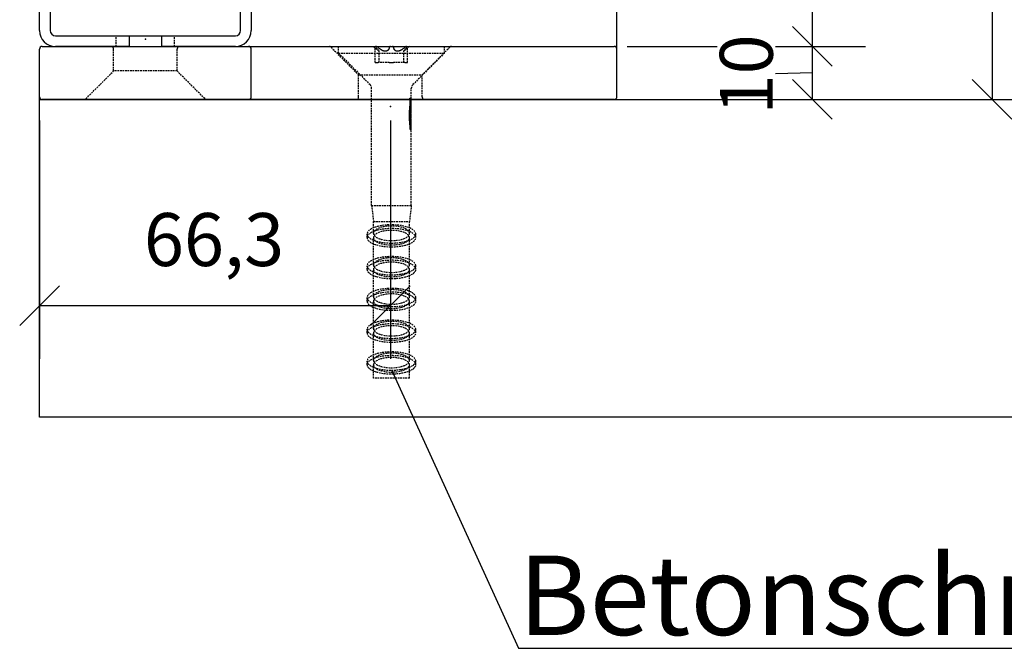
# Model space of a CAD drawing. Units: millimetres. Extents: x 11787 to 20697, y -479 to 5821.
# Drawn here: x 18344 to 19088, y 3915 to 4390 of the extents above; entities that cross this region are included whole.
import ezdxf
from ezdxf.enums import TextEntityAlignment as Align

# ---------------------------------------------------------------- set-up
doc = ezdxf.new("R2010")
doc.units = ezdxf.units.MM
doc.header["$PDSIZE"] = -1
doc.linetypes.add('HIDDEN', pattern=[1.905, 1.27, -0.635])
doc.layers.add('LE_GREEN', color=7, linetype='Continuous')
doc.layers.add('LE_HIDDEN1', color=3, linetype='HIDDEN')
doc.styles.add('ARIAL', font='arial.ttf')

# ---------------------------------------------------------------- blocks, each defined once
blk = doc.blocks.new('_149785552_00152', base_point=(11069.62, 2758))
for p, q in [((10909.62, 2758), (10909.62, 2794)), ((10911.62, 2796), (10949.62, 2796)), ((10949.62, 2796), (11029.62, 2796)), ((11029.62, 2796), (11067.62, 2796)), ((10949.62, 2756), (10911.62, 2756)), ((11029.62, 2756), (10949.62, 2756)), ((11067.62, 2756), (11029.62, 2756)), ((11089.62, 2756), (11067.62, 2756)), ((11306.02, 2756), (11089.62, 2756)), ((11344.02, 2756), (11306.02, 2756))]:
    blk.add_line(p, q)
blk.add_lwpolyline([(11067.62, 2796), (11089.62, 2796), (11306.02, 2796), (11344.02, 2796)])
for points in [[(11067.62, 2756, 0.414214), (11069.62, 2758), (11069.62, 2794)], [(11344.02, 2756, 0.414214), (11346.02, 2758), (11346.02, 2794)]]:
    blk.add_lwpolyline(points, format="xyb")
for centre, start, end in [((10911.62, 2794), 90, 180), ((11067.62, 2794), 0, 90), ((11344.02, 2794), 0, 90), ((10911.62, 2758), 180, -90)]:
    blk.add_arc(centre, 2, start, end)
for p in [(10989.62, 2801.46), (10989.62, 2801.46), (11174.82, 2750.54)]:
    blk.add_point(p)
at = {"layer": 'LE_HIDDEN1'}
for p, q in [((11013.62, 2777.46), (11013.62, 2794)), ((11129.95, 2795.42), (11150.82, 2774.54)), ((11219.7, 2795.42), (11198.82, 2774.54)), ((11013.62, 2777.46), (10965.62, 2777.46)), ((11034.5, 2756.59), (11013.62, 2777.46)), ((11150.82, 2774.54), (11198.82, 2774.54)), ((11150.82, 2758), (11150.82, 2774.54)), ((11198.82, 2758), (11198.82, 2774.54))]:
    blk.add_line(p, q, dxfattribs=at)
blk.add_lwpolyline([(10944.75, 2756.59), (10965.62, 2777.46), (10965.62, 2794)], dxfattribs=at)
blk.add_lwpolyline([(11069.62, 2758), (11069.62, 2794, 0.414214), (11067.62, 2796)], format="xyb", dxfattribs=at)
for centre, start, end in [((10963.62, 2794), 0, 90), ((11015.62, 2794), 90, 180), ((11128.54, 2794), 45, 90), ((11221.11, 2794), 90, 135), ((10943.34, 2758), -90, -45), ((11035.91, 2758), -135, -90), ((11067.62, 2758), -90, 0), ((11148.82, 2758), -90, 0), ((11200.82, 2758), 180, -90)]:
    blk.add_arc(centre, 2, start, end, dxfattribs=at)
blk = doc.blocks.new('149785552_00151')
blk.add_blockref('_149785552_00152', (11069.62, 2758))
blk = doc.blocks.new('641326319_00156')
for p, q in [((10921.62, 2876), (11057.62, 2876)), ((11057.62, 2868), (10921.62, 2868)), ((10909.62, 2808), (10909.62, 2864)), ((10917.62, 2864), (10917.62, 2808)), ((11061.62, 2808), (11061.62, 2864)), ((11069.62, 2864), (11069.62, 2808)), ((10921.62, 2804), (10977.55, 2804)), ((10977.55, 2804), (11001.7, 2804)), ((10977.55, 2796), (10977.55, 2804)), ((11001.7, 2804), (11001.7, 2796)), ((11001.7, 2804), (11057.62, 2804)), ((10977.55, 2796), (10921.62, 2796)), ((10977.55, 2796), (11001.7, 2796)), ((11057.62, 2796), (11001.7, 2796))]:
    blk.add_line(p, q)
for centre, radius, start, end in [((10921.62, 2864), 12, 90, 180), ((11057.62, 2864), 12, 0, 90), ((10921.62, 2864), 4, 90, 180), ((11057.62, 2864), 4, 0, 90), ((10921.62, 2808), 12, 180, 270), ((10921.62, 2808), 4, 180, 270), ((11057.62, 2808), 12, 270, 0), ((11057.62, 2808), 4, 270, 0)]:
    blk.add_arc(centre, radius, start, end)
at = {"layer": 'LE_HIDDEN1'}
for p, q in [((10978.62, 2876), (10978.62, 2868)), ((11000.62, 2876), (11000.62, 2868)), ((10967.62, 2796), (10967.62, 2804)), ((11011.62, 2796), (11011.62, 2804))]:
    blk.add_line(p, q, dxfattribs=at)
blk = doc.blocks.new('FLAG_00149', base_point=(11175.62, 2517.28))
at = {"linetype": 'Continuous'}
blk.add_line((11175.62, 2551.82), (11271.53, 2341.47), dxfattribs=at)
blk = doc.blocks.new('TFIELD_00150', base_point=(11271.53, 2381.47))
at = {"linetype": 'Continuous'}
blk.add_line((11271.53, 2341.47), (12190.71, 2341.47), dxfattribs=at)
at = {"layer": 'LE_GREEN', "color": 3, "linetype": 'Continuous'}
blk.add_line((11271.53, 2341.47), (11983.72, 2341.47), dxfattribs=at)
at = {"style": 'ARIAL'}
blk.add_text('Betonschraube 8x60 A4', height=60, dxfattribs=at).set_placement((11271.53, 2381.47), align=Align.MIDDLE_LEFT)
blk = doc.blocks.new('FLEX_00148', base_point=(11175.62, 2517.28))
for name, p in [('FLAG_00149', (11175.62, 2517.28)), ('TFIELD_00150', (11271.53, 2381.47))]:
    blk.add_blockref(name, p)
blk = doc.blocks.new('3DFIGCON_00147')
for p, q in [((11629.62, 3267), (11629.62, 2756)), ((11346.02, 2779.3), (11346.02, 2959.3)), ((11493.82, 2796), (11493.82, 2876)), ((11508.82, 2781), (11478.82, 2811)), ((11478.82, 2811), (11508.82, 2781)), ((11353.82, 2796), (11421.82, 2796)), ((11353.82, 2796), (11421.82, 2796)), ((11465.82, 2796), (11533.82, 2796)), ((11465.82, 2796), (11533.82, 2796)), ((11493.82, 2756), (11493.82, 2796)), ((11493.82, 2776), (11465.82, 2775.29)), ((11478.82, 2771), (11508.82, 2741)), ((11614.62, 2771), (11644.62, 2741)), ((11353.82, 2756), (11421.82, 2756)), ((11465.82, 2756), (11533.82, 2756)), ((11489.62, 2756), (11669.62, 2756)), ((10909.62, 2740.16), (10909.62, 2560.16)), ((11174.82, 2740.16), (11174.82, 2560.16)), ((10924.62, 2615.16), (10894.62, 2585.16)), ((11159.82, 2585.16), (11189.82, 2615.16)), ((11174.82, 2600.16), (10909.62, 2600.16))]:
    blk.add_line(p, q)
blk.add_blockref('FLEX_00148', (11175.62, 2517.28))
at = {"style": 'ARIAL'}
blk.add_text('10', height=40, rotation=90.00021, dxfattribs=at).set_placement((11463.82, 2744.57))
blk.add_text('66,3', height=40, dxfattribs=at).set_placement((10988.48, 2630.16))

msp = doc.modelspace()

# ---------------------------------------------------------------- linework, layer by layer
for points in [[(18358.87, 4089.51), (18358.87, 4331.51)], [(18358.87, 4089.51), (18358.87, 4329.51), (19158.87, 4329.51), (19158.87, 4089.51), (18358.87, 4089.51)]]:
    msp.add_lwpolyline(points)
at = {"layer": 'LE_HIDDEN1'}
for p, q in [((18584.87, 4364.51), (18584.87, 4369.51)), ((18611.27, 4369.51), (18615.64, 4365.85)), ((18612.65, 4357.51), (18612.65, 4369.43)), ((18638.47, 4369.51), (18634.11, 4365.85)), ((18637.09, 4357.51), (18637.09, 4369.43)), ((18664.87, 4364.51), (18664.87, 4369.51)), ((18584.87, 4364.51), (18664.87, 4364.51)), ((18584.87, 4364.51), (18608.7, 4340.69)), ((18615.64, 4357.51), (18615.64, 4365.85)), ((18634.11, 4357.51), (18634.11, 4365.85)), ((18664.87, 4364.51), (18641.04, 4340.69)), ((18613.46, 4357.51), (18613.46, 4357.51)), ((18623.23, 4357.51), (18614.72, 4357.51)), ((18614.72, 4357.51), (18614.72, 4357.51)), ((18635.02, 4357.51), (18626.51, 4357.51)), ((18635.02, 4357.51), (18635.02, 4357.51)), ((18636.29, 4357.51), (18636.29, 4357.51)), ((18609.87, 4249.51), (18609.87, 4337.86)), ((18638.78, 4330.29), (18639.66, 4330.29)), ((18638.85, 4324.06), (18639.71, 4324.06)), ((18638.86, 4324.15), (18639.72, 4324.15)), ((18638.87, 4329.83), (18639.72, 4329.83)), ((18638.88, 4329.75), (18639.73, 4329.75)), ((18638.89, 4324.56), (18639.74, 4324.56)), ((18638.9, 4324.72), (18639.75, 4324.72)), ((18638.93, 4330.34), (18639.77, 4330.34)), ((18638.93, 4325.06), (18639.77, 4325.06)), ((18638.94, 4329.26), (18639.78, 4329.26)), ((18638.95, 4325.28), (18639.78, 4325.28)), ((18638.96, 4329.19), (18639.79, 4329.19)), ((18638.96, 4324.11), (18639.79, 4324.11)), ((18638.97, 4325.55), (18639.79, 4325.55)), ((18638.98, 4324.26), (18639.8, 4324.26)), ((18638.99, 4325.83), (18639.81, 4325.83)), ((18638.99, 4324.59), (18639.81, 4324.59)), ((18639, 4329.77), (18639.82, 4329.77)), ((18639, 4328.66), (18639.82, 4328.66)), ((18639, 4326.03), (18639.82, 4326.03)), ((18639.01, 4328.61), (18639.83, 4328.61)), ((18639.01, 4324.8), (18639.82, 4324.8)), ((18639.02, 4326.38), (18639.83, 4326.38)), ((18639.02, 4325.07), (18639.83, 4325.07)), ((18639.03, 4326.5), (18639.84, 4326.5)), ((18639.03, 4325.32), (18639.84, 4325.32)), ((18639.04, 4329.19), (18639.85, 4329.19)), ((18639.04, 4328.05), (18639.85, 4328.05)), ((18639.04, 4325.53), (18639.85, 4325.53)), ((18639.05, 4328.03), (18639.85, 4328.03)), ((18639.05, 4326.96), (18639.86, 4326.96)), ((18639.05, 4326.91), (18639.85, 4326.91)), ((18639.05, 4325.84), (18639.86, 4325.84)), ((18639.06, 4328.6), (18639.87, 4328.6)), ((18639.06, 4327.46), (18639.87, 4327.46)), ((18639.06, 4327.42), (18639.06, 4327.46)), ((18639.06, 4327.44), (18639.87, 4327.44)), ((18639.06, 4327.42), (18639.87, 4327.42)), ((18639.06, 4325.99), (18639.86, 4325.99)), ((18639.07, 4328), (18639.07, 4326.86)), ((18639.07, 4326.86), (18639.87, 4326.86)), ((18639.07, 4326.86), (18639.07, 4326.86)), ((18639.07, 4326.43), (18639.87, 4326.43)), ((18639.07, 4326.36), (18639.87, 4326.36)), ((18639.87, 4327.46), (18639.87, 4327.42)), ((18639.87, 4307.99), (18639.87, 4326.86)), ((18638.49, 4318.14), (18639.45, 4318.14)), ((18638.49, 4317.57), (18639.45, 4317.57)), ((18638.49, 4317), (18638.49, 4317.57)), ((18638.49, 4317), (18639.45, 4317)), ((18638.5, 4316.42), (18639.45, 4316.42)), ((18638.51, 4318.71), (18639.46, 4318.71)), ((18638.51, 4318.34), (18639.47, 4318.34)), ((18638.51, 4317.75), (18639.46, 4317.75)), ((18638.51, 4317.16), (18639.46, 4317.16)), ((18638.51, 4316.57), (18639.47, 4316.57)), ((18638.52, 4319.27), (18639.47, 4319.27)), ((18638.52, 4318.93), (18639.47, 4318.93)), ((18638.54, 4319.83), (18639.49, 4319.83)), ((18638.54, 4319.51), (18639.49, 4319.51)), ((18638.57, 4320.38), (18639.51, 4320.38)), ((18638.57, 4320.08), (18639.51, 4320.08)), ((18638.6, 4320.92), (18639.53, 4320.92)), ((18638.6, 4320.65), (18639.53, 4320.65)), ((18638.63, 4321.2), (18639.55, 4321.2)), ((18638.64, 4321.46), (18639.56, 4321.46)), ((18638.67, 4321.81), (18639.58, 4321.81)), ((18638.67, 4317.26), (18639.58, 4317.26)), ((18638.68, 4321.99), (18639.58, 4321.99)), ((18638.68, 4318.35), (18639.59, 4318.35)), ((18638.68, 4317.8), (18639.58, 4317.8)), ((18638.68, 4316.71), (18639.58, 4316.71)), ((18638.69, 4318.17), (18639.6, 4318.17)), ((18638.69, 4317.61), (18639.59, 4317.61)), ((18638.69, 4317.05), (18639.6, 4317.05)), ((18638.7, 4318.89), (18639.6, 4318.89)), ((18638.7, 4318.73), (18639.6, 4318.73)), ((18638.7, 4316.49), (18639.6, 4316.49)), ((18638.71, 4319.44), (18639.61, 4319.44)), ((18638.72, 4322.52), (18639.61, 4322.52)), ((18638.72, 4322.4), (18639.61, 4322.4)), ((18638.72, 4319.29), (18639.61, 4319.29)), ((18638.73, 4319.97), (18639.62, 4319.97)), ((18638.73, 4319.84), (18639.63, 4319.84)), ((18638.75, 4320.51), (18639.64, 4320.51)), ((18638.76, 4323.04), (18639.64, 4323.04)), ((18638.76, 4322.99), (18639.65, 4322.99)), ((18638.76, 4320.4), (18639.64, 4320.4)), ((18638.78, 4321.04), (18639.66, 4321.04)), ((18638.78, 4320.95), (18639.66, 4320.95)), ((18638.8, 4323.56), (18639.68, 4323.56)), ((18638.81, 4323.58), (18639.68, 4323.58)), ((18638.81, 4321.57), (18639.68, 4321.57)), ((18638.81, 4321.49), (18639.68, 4321.49)), ((18638.84, 4322.09), (18639.7, 4322.09)), ((18638.84, 4322.06), (18639.7, 4322.06)), ((18638.87, 4322.6), (18639.73, 4322.6)), ((18638.88, 4322.62), (18639.73, 4322.62)), ((18638.9, 4323.11), (18639.75, 4323.11)), ((18638.91, 4323.17), (18639.75, 4323.17)), ((18638.93, 4323.61), (18639.77, 4323.61)), ((18638.94, 4323.72), (18639.78, 4323.72)), ((18638.51, 4315.83), (18639.46, 4315.83)), ((18638.53, 4315.98), (18639.48, 4315.98)), ((18638.53, 4315.25), (18639.48, 4315.25)), ((18638.55, 4315.4), (18639.49, 4315.4)), ((18638.55, 4314.68), (18639.5, 4314.68)), ((18638.57, 4314.82), (18639.51, 4314.82)), ((18638.58, 4314.12), (18639.52, 4314.12)), ((18638.6, 4314.24), (18639.53, 4314.24)), ((18638.62, 4313.56), (18639.54, 4313.56)), ((18638.63, 4313.68), (18639.55, 4313.68)), ((18638.66, 4313), (18639.57, 4313)), ((18638.67, 4313.12), (18639.58, 4313.12)), ((18638.68, 4316.17), (18639.59, 4316.17)), ((18638.7, 4315.62), (18639.6, 4315.62)), ((18638.7, 4312.45), (18639.6, 4312.45)), ((18638.71, 4315.93), (18639.61, 4315.93)), ((18638.71, 4315.08), (18639.61, 4315.08)), ((18638.71, 4312.58), (18639.61, 4312.58)), ((18638.72, 4315.38), (18639.62, 4315.38)), ((18638.73, 4314.54), (18639.62, 4314.54)), ((18638.74, 4314.83), (18639.63, 4314.83)), ((18638.74, 4311.91), (18639.63, 4311.91)), ((18638.75, 4312.05), (18639.64, 4312.05)), ((18638.76, 4314), (18639.64, 4314)), ((18638.77, 4314.28), (18639.65, 4314.28)), ((18638.78, 4313.47), (18639.66, 4313.47)), ((18638.78, 4311.38), (18639.66, 4311.38)), ((18638.79, 4313.73), (18639.67, 4313.73)), ((18638.79, 4311.53), (18639.67, 4311.53)), ((18638.81, 4312.94), (18639.68, 4312.94)), ((18638.82, 4313.2), (18639.69, 4313.2)), ((18638.83, 4310.85), (18639.69, 4310.85)), ((18638.84, 4310.91), (18639.71, 4310.91)), ((18638.85, 4312.67), (18639.71, 4312.67)), ((18638.85, 4312.35), (18639.71, 4312.35)), ((18638.87, 4310.33), (18639.73, 4310.33)), ((18638.88, 4312.14), (18639.73, 4312.14)), ((18638.89, 4311.77), (18639.74, 4311.77)), ((18638.89, 4310.3), (18639.74, 4310.3)), ((18638.91, 4311.62), (18639.76, 4311.62)), ((18638.92, 4311.19), (18639.76, 4311.19)), ((18638.92, 4309.81), (18639.76, 4309.81)), ((18638.94, 4313.74), (18639.78, 4313.74)), ((18638.94, 4313.53), (18639.78, 4313.53)), ((18638.94, 4309.7), (18639.77, 4309.7)), ((18638.95, 4313.81), (18639.78, 4313.81)), ((18638.95, 4313.34), (18639.78, 4313.34)), ((18638.95, 4311.12), (18639.78, 4311.12)), ((18638.96, 4313.87), (18639.79, 4313.87)), ((18638.96, 4310.63), (18639.79, 4310.63)), ((18638.96, 4309.31), (18639.79, 4309.31)), ((18638.97, 4313.94), (18639.79, 4313.94)), ((18638.97, 4313.18), (18639.8, 4313.18)), ((18638.97, 4310.62), (18639.8, 4310.62)), ((18638.98, 4309.11), (18639.81, 4309.11)), ((18638.99, 4313.09), (18639.81, 4313.09)), ((18638.99, 4310.07), (18639.81, 4310.07)), ((18639, 4310.13), (18639.82, 4310.13)), ((18639.01, 4313.06), (18639.82, 4313.06)), ((18639.02, 4313.92), (18639.83, 4313.92)), ((18639.02, 4313.09), (18639.84, 4313.09)), ((18639.02, 4309.52), (18639.84, 4309.52)), ((18639.03, 4313.18), (18639.84, 4313.18)), ((18639.03, 4309.65), (18639.84, 4309.65)), ((18639.04, 4313.45), (18639.85, 4313.45)), ((18639.04, 4313.31), (18639.85, 4313.31)), ((18639.05, 4309.18), (18639.85, 4309.18)), ((18639.05, 4308.98), (18639.85, 4308.98)), ((18638.99, 4308.81), (18639.81, 4308.81)), ((18639.02, 4308.54), (18639.83, 4308.54)), ((18639.02, 4308.31), (18639.84, 4308.31)), ((18639.05, 4307.97), (18639.85, 4307.97)), ((18639.05, 4307.83), (18639.85, 4307.83)), ((18639.06, 4308.73), (18639.86, 4308.73)), ((18639.06, 4308.45), (18639.87, 4308.45)), ((18639.06, 4307.35), (18639.87, 4307.35)), ((18639.07, 4308.45), (18639.87, 4308.45)), ((18639.07, 4308.18), (18639.87, 4308.18)), ((18639.07, 4307.99), (18639.07, 4306.94)), ((18639.07, 4307.92), (18639.87, 4307.92)), ((18639.07, 4307.42), (18639.87, 4307.42)), ((18639.07, 4306.88), (18639.87, 4306.88)), ((18609.87, 4249.51), (18611.27, 4237.23)), ((18639.87, 4249.51), (18638.47, 4237.23)), ((18611.27, 4237.23), (18611.27, 4237.23)), ((18611.27, 4237.23), (18638.47, 4237.23)), ((18611.27, 4228.35), (18611.27, 4237.23)), ((18638.47, 4237.23), (18638.47, 4237.23)), ((18638.47, 4228.35), (18638.47, 4237.23)), ((18606.47, 4225.11), (18606.47, 4227.9)), ((18643.27, 4225.11), (18643.27, 4227.9)), ((18611.27, 4204.35), (18611.27, 4225.11)), ((18638.47, 4204.35), (18638.47, 4225.11)), ((18606.47, 4201.11), (18606.47, 4203.9)), ((18611.27, 4180.35), (18611.27, 4201.11)), ((18638.47, 4180.35), (18638.47, 4201.11)), ((18643.27, 4201.11), (18643.27, 4203.9)), ((18606.47, 4177.11), (18606.47, 4179.9)), ((18611.27, 4156.35), (18611.27, 4177.11)), ((18638.47, 4156.35), (18638.47, 4177.11)), ((18643.27, 4177.11), (18643.27, 4179.9)), ((18606.47, 4153.11), (18606.47, 4155.9)), ((18611.27, 4132.35), (18611.27, 4153.11)), ((18638.47, 4132.35), (18638.47, 4153.11)), ((18643.27, 4153.11), (18643.27, 4155.9)), ((18606.47, 4129.11), (18606.47, 4131.9)), ((18643.27, 4129.11), (18643.27, 4131.9)), ((18638.47, 4119.04), (18638.47, 4129.11))]:
    msp.add_line(p, q, dxfattribs=at)
for points in [[(18612.76, 4369.51), (18612.72, 4369.51), (18612.69, 4369.5), (18612.67, 4369.49), (18612.66, 4369.47), (18612.65, 4369.45), (18612.65, 4369.44), (18612.65, 4369.43)], [(18612.65, 4369.43), (18612.66, 4369.4), (18612.67, 4369.36), (18612.69, 4369.31), (18612.71, 4369.26), (18612.76, 4369.19), (18612.82, 4369.11), (18612.91, 4369.01), (18612.94, 4368.97), (18613.05, 4368.86), (18613.08, 4368.82)], [(18613.08, 4368.82), (18613.4, 4368.49), (18613.58, 4368.31), (18613.87, 4368), (18614.15, 4367.69), (18614.43, 4367.37), (18614.69, 4367.07), (18614.82, 4366.9), (18615.05, 4366.62), (18615.29, 4366.32), (18615.41, 4366.15), (18615.58, 4365.93), (18615.64, 4365.85)], [(18614.72, 4368.82), (18614.59, 4368.93), (18614.55, 4368.97), (18614.42, 4369.07), (18614.28, 4369.16), (18614.15, 4369.25), (18614.13, 4369.26), (18614, 4369.33), (18613.87, 4369.4), (18613.76, 4369.44), (18613.66, 4369.48), (18613.58, 4369.5), (18613.5, 4369.51), (18613.46, 4369.51)], [(18620.25, 4365.85), (18620.1, 4365.85), (18619.95, 4365.87), (18619.79, 4365.88), (18619.62, 4365.91), (18619.52, 4365.93), (18619.35, 4365.97), (18619.17, 4366.01), (18618.99, 4366.07), (18618.8, 4366.13), (18618.74, 4366.15), (18618.54, 4366.23), (18618.34, 4366.32), (18618.13, 4366.41), (18617.92, 4366.52), (18617.69, 4366.64), (18617.46, 4366.77), (18617.24, 4366.9), (18616.99, 4367.06), (18616.73, 4367.23), (18616.47, 4367.41), (18616.2, 4367.61), (18615.92, 4367.82), (18615.64, 4368.04), (18615.36, 4368.27), (18615.31, 4368.31), (18615.03, 4368.55), (18614.72, 4368.82)], [(18623.23, 4368.82), (18623.21, 4368.66), (18623.18, 4368.49), (18623.15, 4368.33), (18623.14, 4368.31), (18623.1, 4368.15), (18623.05, 4368), (18623, 4367.85), (18622.94, 4367.7), (18622.87, 4367.55), (18622.8, 4367.41), (18622.72, 4367.27), (18622.63, 4367.14), (18622.55, 4367.02), (18622.46, 4366.9), (18622.36, 4366.79), (18622.26, 4366.68), (18622.16, 4366.58), (18622.05, 4366.49), (18621.93, 4366.4), (18621.82, 4366.31), (18621.7, 4366.24), (18621.58, 4366.17), (18621.55, 4366.15), (18621.42, 4366.1), (18621.3, 4366.04), (18621.17, 4365.99), (18621.03, 4365.95), (18620.93, 4365.93), (18620.8, 4365.9), (18620.66, 4365.88), (18620.52, 4365.86), (18620.37, 4365.85), (18620.25, 4365.85)], [(18624.18, 4369.51), (18624.08, 4369.51), (18623.99, 4369.5), (18623.9, 4369.48), (18623.81, 4369.46), (18623.77, 4369.44), (18623.69, 4369.41), (18623.62, 4369.38), (18623.55, 4369.33), (18623.49, 4369.29), (18623.46, 4369.26), (18623.41, 4369.21), (18623.36, 4369.15), (18623.32, 4369.1), (18623.29, 4369.03), (18623.26, 4368.97), (18623.25, 4368.91), (18623.23, 4368.84), (18623.23, 4368.82)], [(18626.51, 4368.82), (18626.5, 4368.89), (18626.48, 4368.96), (18626.48, 4368.97), (18626.45, 4369.03), (18626.42, 4369.09), (18626.38, 4369.15), (18626.34, 4369.21), (18626.28, 4369.26), (18626.23, 4369.31), (18626.16, 4369.35), (18626.09, 4369.4), (18626.01, 4369.43), (18625.97, 4369.44), (18625.89, 4369.47), (18625.81, 4369.49), (18625.71, 4369.51), (18625.62, 4369.51), (18625.57, 4369.51)], [(18629.49, 4365.85), (18629.34, 4365.85), (18629.19, 4365.87), (18629.05, 4365.88), (18628.91, 4365.91), (18628.81, 4365.93), (18628.68, 4365.96), (18628.54, 4366.01), (18628.42, 4366.05), (18628.29, 4366.11), (18628.2, 4366.15), (18628.08, 4366.22), (18627.96, 4366.29), (18627.85, 4366.37), (18627.74, 4366.45), (18627.63, 4366.54), (18627.53, 4366.64), (18627.42, 4366.74), (18627.33, 4366.85), (18627.28, 4366.9), (18627.19, 4367.02), (18627.11, 4367.14), (18627.02, 4367.27), (18626.95, 4367.41), (18626.87, 4367.55), (18626.81, 4367.69), (18626.75, 4367.84), (18626.69, 4367.99), (18626.64, 4368.15), (18626.6, 4368.31), (18626.57, 4368.47), (18626.54, 4368.63), (18626.51, 4368.79), (18626.51, 4368.82)], [(18635.02, 4368.82), (18634.74, 4368.57), (18634.44, 4368.31), (18634.15, 4368.07), (18633.86, 4367.85), (18633.57, 4367.63), (18633.29, 4367.43), (18633.02, 4367.24), (18632.76, 4367.06), (18632.51, 4366.9), (18632.26, 4366.76), (18632.01, 4366.62), (18631.78, 4366.5), (18631.55, 4366.39), (18631.33, 4366.29), (18631.13, 4366.2), (18631, 4366.15), (18630.81, 4366.09), (18630.62, 4366.03), (18630.44, 4365.98), (18630.26, 4365.94), (18630.22, 4365.93), (18630.06, 4365.9), (18629.89, 4365.88), (18629.73, 4365.86), (18629.58, 4365.85), (18629.49, 4365.85)], [(18634.11, 4365.85), (18634.11, 4365.85), (18634.33, 4366.15), (18634.57, 4366.48), (18634.85, 4366.82), (18634.92, 4366.9), (18635.18, 4367.22), (18635.46, 4367.54), (18635.76, 4367.88), (18636.06, 4368.2), (18636.16, 4368.31), (18636.46, 4368.62), (18636.66, 4368.82)], [(18636.29, 4369.51), (18636.23, 4369.51), (18636.16, 4369.5), (18636.08, 4369.48), (18635.99, 4369.44), (18635.88, 4369.4), (18635.77, 4369.35), (18635.65, 4369.28), (18635.62, 4369.26), (18635.49, 4369.18), (18635.36, 4369.09), (18635.22, 4368.99), (18635.2, 4368.97), (18635.07, 4368.87), (18635.02, 4368.82)], [(18636.66, 4368.82), (18636.79, 4368.95), (18636.8, 4368.97), (18636.9, 4369.08), (18636.97, 4369.18), (18637, 4369.22), (18637.03, 4369.26), (18637.06, 4369.33), (18637.08, 4369.38), (18637.09, 4369.42), (18637.09, 4369.43)], [(18637.09, 4369.43), (18637.09, 4369.44), (18637.08, 4369.47), (18637.07, 4369.49), (18637.05, 4369.5), (18637.03, 4369.51), (18637, 4369.51), (18636.98, 4369.51)], [(18612.65, 4357.51), (18612.76, 4357.51), (18613.46, 4357.51), (18614.72, 4357.51)], [(18623.23, 4357.51), (18624.18, 4357.51), (18625.57, 4357.51), (18626.51, 4357.51)], [(18635.02, 4357.51), (18636.29, 4357.51), (18636.98, 4357.51), (18637.09, 4357.51)], [(18639.07, 4328), (18639.87, 4328), (18639.87, 4337.86)], [(18638.78, 4330.34), (18638.93, 4330.34)], [(18638.93, 4330.31), (18639.77, 4330.31)], [(18639, 4329.76), (18639.82, 4329.76)], [(18639.04, 4329.18), (18639.85, 4329.18)], [(18639.06, 4328.59), (18639.87, 4328.59)], [(18639.66, 4330.29), (18639.67, 4330.29)], [(18639.87, 4326.86), (18639.87, 4326.86)], [(18638.51, 4317.75), (18638.51, 4317.16)], [(18638.69, 4317.05), (18638.69, 4317.61)], [(18639.45, 4317.57), (18639.45, 4317)], [(18639.46, 4317.16), (18639.46, 4317.75)], [(18639.59, 4317.61), (18639.6, 4317.05)], [(18638.99, 4313.99), (18639.81, 4313.99)], [(18639.01, 4313.98), (18639.82, 4313.98)], [(18639.03, 4313.8), (18639.84, 4313.8)], [(18639.04, 4313.64), (18639.85, 4313.64)], [(18609.87, 4249.51), (18639.87, 4249.51), (18639.87, 4306.94)], [(18638.47, 4119.04), (18611.27, 4119.04), (18611.27, 4129.11)]]:
    msp.add_lwpolyline(points, dxfattribs=at)
for centre, start, end in [((18605.87, 4337.86), 0, 45), ((18643.87, 4337.86), 135, 180)]:
    msp.add_arc(centre, 4, start, end, dxfattribs=at)
for centre, major_axis, ratio, start_param, end_param in [((18628.07, 4327.12), (0, -14.16), 0.776839, 1.776796, 1.799627), ((18628.07, 4327.31), (0, -13.16), 0.83606, 1.757314, 1.799624), ((18628.07, 4330.37), (11, 0), 0.032258, 6.060592, 6.124546), ((18628.07, 4329.69), (0, -27.9), 0.394288, 1.34923, 1.367849), ((18628.07, 4329.69), (0, -28.25), 0.38939, 1.352744, 1.373573), ((18628.07, 4329.2), (0, -25.5), 0.431297, 1.367849, 1.387865), ((18628.07, 4329.16), (0, -25.55), 0.430487, 1.373573, 1.396195), ((18628.07, 4327.2), (0, -13.73), 0.801079, 1.71583, 1.757314), ((18628.07, 4328.83), (0, -23.44), 0.469267, 1.387865, 1.394687), ((18628.07, 4328.76), (0, -23.25), 0.473079, 1.396195, 1.420613), ((18628.07, 4328.28), (0, -13.03), 0.844138, 1.727738, 1.729438), ((18628.07, 4328.26), (0, -12.98), 0.847712, 1.686401, 1.729435), ((18628.07, 4327.72), (0, -26.36), 0.417359, 1.418275, 1.439023), ((18628.07, 4328.46), (0, -21.27), 0.517226, 1.420613, 1.446826), ((18628.07, 4327.08), (0, -14.56), 0.755273, 1.676063, 1.71583), ((18628.07, 4327.41), (0, -23.97), 0.45883, 1.439023, 1.461488), ((18628.07, 4328.25), (0, -19.53), 0.563132, 1.446826, 1.474844), ((18628.07, 4328.15), (0, -14.15), 0.777395, 1.684952, 1.685831), ((18628.07, 4328.09), (0, -14.45), 0.761239, 1.646056, 1.686401), ((18628.07, 4326.96), (0, -15.75), 0.69835, 1.638899, 1.676063), ((18628.07, 4327.19), (0, -21.92), 0.501858, 1.461488, 1.485678), ((18628.07, 4328.1), (0, -18.01), 0.610799, 1.474844, 1.504681), ((18628.07, 4327.03), (0, -20.13), 0.546571, 1.485678, 1.511607), ((18628.07, 4328.05), (0, -15.45), 0.711795, 1.64382, 1.644536), ((18628.07, 4328.02), (0, -15.5), 0.709884, 1.607735, 1.646056), ((18628.07, 4326.84), (0, -17.47), 0.629551, 1.605232, 1.638899), ((18628.07, 4328.01), (0, -16.66), 0.660452, 1.504681, 1.53636), ((18628.07, 4326.94), (0, -18.55), 0.593112, 1.511607, 1.539297), ((18628.07, 4328), (0, -17.05), 0.645197, 1.605454, 1.606026), ((18628.07, 4328), (0, -15.99), 0.687724, 1.570796, 1.607735), ((18628.07, 4326.9), (0, -17.14), 0.641635, 1.539297, 1.568773), ((18624.87, 4327.12), (0, -19.31), 0.776839, 1.721335, 1.737922), ((18624.87, 4327.31), (0, -17.94), 0.83606, 1.707207, 1.737919), ((18624.87, 4330.37), (15, 0), 0.032258, 6.120579, 6.167077), ((18624.87, 4329.69), (0, -38.52), 0.38939, 1.411483, 1.426602), ((18624.87, 4329.69), (0, -38.04), 0.394288, 1.408934, 1.422022), ((18624.87, 4329.16), (0, -34.84), 0.430487, 1.426602, 1.443058), ((18624.87, 4327.2), (0, -18.72), 0.801079, 1.676982, 1.707207), ((18624.87, 4328.76), (0, -31.71), 0.473079, 1.443058, 1.460854), ((18624.87, 4328.28), (0, -17.77), 0.844138, 1.685657, 1.686907), ((18624.87, 4328.26), (0, -17.69), 0.847712, 1.655485, 1.686905), ((18624.87, 4328.46), (0, -29), 0.517226, 1.460854, 1.479993), ((18624.87, 4327.72), (0, -35.94), 0.417359, 1.459149, 1.474293), ((18624.87, 4327.08), (0, -19.86), 0.755273, 1.647926, 1.676982), ((18624.87, 4327.41), (0, -32.69), 0.45883, 1.474293, 1.490711), ((18624.87, 4328.25), (0, -26.64), 0.563132, 1.479993, 1.500482), ((18624.87, 4328.15), (0, -19.3), 0.777395, 1.654422, 1.655069), ((18624.87, 4328.09), (0, -19.7), 0.761239, 1.625963, 1.655485), ((18624.87, 4327.19), (0, -29.89), 0.501858, 1.490711, 1.508411), ((18624.87, 4326.96), (0, -21.48), 0.69835, 1.62072, 1.647926), ((18624.87, 4328.1), (0, -24.56), 0.610799, 1.500482, 1.522328), ((18624.87, 4327.03), (0, -27.44), 0.546571, 1.508411, 1.527403), ((18624.87, 4328.05), (0, -21.07), 0.711795, 1.624323, 1.62485), ((18624.87, 4328.02), (0, -21.13), 0.709884, 1.597882, 1.625963), ((18624.87, 4326.84), (0, -23.83), 0.629551, 1.596047, 1.62072), ((18624.87, 4328.01), (0, -22.71), 0.660452, 1.522328, 1.545546), ((18624.87, 4326.94), (0, -25.29), 0.593112, 1.527403, 1.547698), ((18624.87, 4328), (0, -23.25), 0.645197, 1.596209, 1.596629), ((18624.87, 4328), (0, -21.81), 0.687724, 1.570795, 1.597882), ((18624.87, 4326.9), (0, -23.38), 0.641635, 1.547698, 1.569312), ((18628.07, 4377.01), (0, -184.19), 0.059722, 1.245488, 1.248729), ((18628.07, 4440.35), (0, -382.37), 0.028768, 1.243912, 1.245488), ((18628.07, 4208.1), (0, -339.25), 0.032424, 1.895767, 1.897571), ((18628.07, 4260.36), (0, -175.57), 0.062653, 1.892258, 1.895767), ((18628.07, 4356.94), (0, -120.77), 0.091079, 1.248729, 1.25362), ((18628.07, 4373.12), (0, -173.97), 0.06323, 1.250491, 1.254035), ((18628.07, 4436.45), (0, -375.14), 0.029323, 1.248837, 1.250491), ((18628.07, 4221.24), (0, -303.33), 0.036264, 1.890492, 1.892543), ((18628.07, 4266.05), (0, -160.77), 0.068423, 1.886637, 1.890492), ((18628.07, 4347.23), (0, -89.63), 0.122725, 1.25362, 1.260139), ((18628.07, 4353.76), (0, -111.81), 0.098377, 1.254035, 1.259495), ((18628.07, 4341.55), (0, -71.08), 0.154765, 1.260139, 1.26826), ((18628.07, 4344.46), (0, -81.47), 0.135018, 1.259495, 1.266888), ((18628.07, 4337.88), (0, -58.74), 0.187265, 1.26826, 1.277961), ((18628.07, 4339.06), (0, -63.41), 0.173478, 1.266888, 1.276227), ((18628.07, 4335.34), (0, -49.93), 0.220293, 1.277961, 1.289217), ((18628.07, 4335.54), (0, -51.31), 0.214363, 1.276227, 1.287529), ((18628.07, 4334.14), (0, -46.28), 0.237704, 1.287529, 1.301102), ((18628.07, 4333.51), (0, -43.35), 0.253771, 1.289217, 1.301998), ((18628.07, 4332.51), (0, -40.17), 0.273866, 1.301102, 1.316502), ((18628.07, 4494.8), (0, -667.3), 0.016484, 1.301489, 1.302338), ((18628.07, 4123.84), (0, -726.95), 0.015132, 1.839324, 1.840103), ((18628.07, 4332.14), (0, -38.21), 0.287894, 1.301998, 1.316279), ((18628.07, 4354.85), (0, -138.86), 0.079215, 1.304801, 1.308857), ((18628.07, 4378.67), (0, -229.47), 0.047936, 1.302338, 1.304801), ((18628.07, 4254.81), (0, -233.31), 0.047147, 1.836898, 1.839324), ((18628.07, 4369.4), (0, -197.38), 0.05573, 1.308231, 1.311166), ((18628.07, 4443.92), (0, -484.46), 0.022706, 1.307033, 1.308231), ((18628.07, 4249.02), (0, -261.44), 0.042075, 1.831829, 1.834043), ((18628.07, 4344.67), (0, -99.54), 0.110503, 1.308857, 1.314485), ((18628.07, 4350.35), (0, -123.19), 0.089295, 1.311166, 1.315853), ((18628.07, 4278.2), (0, -148.38), 0.074132, 1.827942, 1.831829), ((18628.07, 4339.09), (0, -77.55), 0.141853, 1.314485, 1.321659), ((18628.07, 4331.1), (0, -34.09), 0.322668, 1.316279, 1.332033), ((18628.07, 4331.3), (0, -35.35), 0.311158, 1.316502, 1.33372), ((18628.07, 4341.74), (0, -89.03), 0.123558, 1.315853, 1.322304), ((18628.07, 4335.62), (0, -63.44), 0.173388, 1.321659, 1.330356), ((18628.07, 4336.89), (0, -69.32), 0.158689, 1.322304, 1.330533), ((18628.07, 4333.27), (0, -53.58), 0.205301, 1.330356, 1.340551), ((18628.07, 4330.38), (0, -31.46), 0.349608, 1.33372, 1.352744), ((18628.07, 4330.31), (0, -30.72), 0.358065, 1.332033, 1.34923), ((18628.07, 4333.83), (0, -56.46), 0.194822, 1.330533, 1.340546), ((18628.07, 4331.61), (0, -46.3), 0.237602, 1.340551, 1.352216), ((18628.07, 4331.76), (0, -47.38), 0.232152, 1.340546, 1.352354), ((18628.07, 4330.49), (0, -41.54), 0.264836, 1.352354, 1.366277), ((18628.07, 4330.38), (0, -40.65), 0.270586, 1.352216, 1.36205), ((18628.07, 4329.48), (0, -36.53), 0.301162, 1.366277, 1.381904), ((18628.07, 4330.38), (0, -40.65), 0.270586, 1.364576, 1.365328), ((18628.07, 4328.72), (0, -32.48), 0.338629, 1.381904, 1.399236), ((18628.07, 4328.15), (0, -29.15), 0.377329, 1.399236, 1.418275), ((18624.87, 4377.01), (0, -251.16), 0.059722, 1.334222, 1.336539), ((18624.87, 4440.35), (0, -521.42), 0.028768, 1.333095, 1.334222), ((18624.87, 4208.1), (0, -462.62), 0.032424, 1.80713, 1.808419), ((18624.87, 4260.36), (0, -239.42), 0.062653, 1.80462, 1.80713), ((18624.87, 4356.94), (0, -164.69), 0.091079, 1.336539, 1.340039), ((18624.87, 4436.45), (0, -511.55), 0.029323, 1.336616, 1.337799), ((18624.87, 4221.24), (0, -413.63), 0.036264, 1.803357, 1.804824), ((18624.87, 4347.23), (0, -122.22), 0.122725, 1.340039, 1.344706), ((18624.87, 4353.76), (0, -152.47), 0.098377, 1.340335, 1.344245), ((18624.87, 4373.12), (0, -237.23), 0.06323, 1.337799, 1.340335), ((18624.87, 4266.05), (0, -219.23), 0.068423, 1.800598, 1.803357), ((18624.87, 4341.55), (0, -96.92), 0.154765, 1.344706, 1.350529), ((18624.87, 4344.46), (0, -111.1), 0.135018, 1.344245, 1.349545), ((18624.87, 4337.88), (0, -80.1), 0.187265, 1.350529, 1.357493), ((18624.87, 4339.06), (0, -86.47), 0.173478, 1.349545, 1.356247), ((18624.87, 4335.34), (0, -68.09), 0.220293, 1.357493, 1.365585), ((18624.87, 4335.54), (0, -69.97), 0.214363, 1.356247, 1.364371), ((18624.87, 4334.14), (0, -63.1), 0.237704, 1.364371, 1.374144), ((18624.87, 4333.51), (0, -59.11), 0.253771, 1.365585, 1.37479), ((18624.87, 4332.14), (0, -52.1), 0.287894, 1.37479, 1.385093), ((18624.87, 4332.51), (0, -54.77), 0.273866, 1.374144, 1.385254), ((18624.87, 4378.67), (0, -312.92), 0.047936, 1.375035, 1.376811), ((18624.87, 4494.8), (0, -909.95), 0.016484, 1.374423, 1.375035), ((18624.87, 4123.84), (0, -991.29), 0.015132, 1.766607, 1.767169), ((18624.87, 4254.81), (0, -318.16), 0.047147, 1.764859, 1.766607), ((18624.87, 4354.85), (0, -189.36), 0.079215, 1.376811, 1.379736), ((18624.87, 4443.92), (0, -660.63), 0.022706, 1.378421, 1.379285), ((18624.87, 4344.67), (0, -135.74), 0.110503, 1.379736, 1.383798), ((18624.87, 4350.35), (0, -167.98), 0.089295, 1.381402, 1.384786), ((18624.87, 4369.4), (0, -269.15), 0.05573, 1.379285, 1.381402), ((18624.87, 4249.02), (0, -356.51), 0.042075, 1.761202, 1.7628), ((18624.87, 4278.2), (0, -202.34), 0.074132, 1.758397, 1.761202), ((18624.87, 4331.1), (0, -46.49), 0.322668, 1.385093, 1.39648), ((18624.87, 4331.3), (0, -48.21), 0.311158, 1.385254, 1.397701), ((18624.87, 4339.09), (0, -105.74), 0.141853, 1.383798, 1.38898), ((18624.87, 4341.74), (0, -121.4), 0.123558, 1.384786, 1.389446), ((18624.87, 4335.62), (0, -86.51), 0.173388, 1.38898, 1.395268), ((18624.87, 4336.89), (0, -94.52), 0.158689, 1.389446, 1.395395), ((18624.87, 4330.31), (0, -41.89), 0.358065, 1.39648, 1.408934), ((18624.87, 4333.27), (0, -73.06), 0.205301, 1.395268, 1.401351), ((18624.87, 4333.83), (0, -76.99), 0.194822, 1.395395, 1.402643), ((18624.87, 4330.38), (0, -42.91), 0.349608, 1.397701, 1.411483), ((18624.87, 4331.76), (0, -64.61), 0.232152, 1.402643, 1.4112), ((18624.87, 4330.49), (0, -56.64), 0.264836, 1.4112, 1.421303), ((18624.87, 4331.61), (0, -63.13), 0.237602, 1.409907, 1.4111), ((18624.87, 4329.48), (0, -49.81), 0.301162, 1.421303, 1.432659), ((18624.87, 4330.38), (0, -55.44), 0.270586, 1.420065, 1.420614), ((18624.87, 4328.72), (0, -44.3), 0.338629, 1.432659, 1.445272), ((18624.87, 4328.15), (0, -39.75), 0.377329, 1.445272, 1.459149), ((18628.07, 4284.09), (0, -100.46), 0.109499, 1.886191, 1.892258), ((18628.07, 4282.01), (0, -109.38), 0.100563, 1.881013, 1.886637), ((18628.07, 4290.87), (0, -78.6), 0.139951, 1.878535, 1.886191), ((18628.07, 4290.14), (0, -82.73), 0.132957, 1.873656, 1.881013), ((18628.07, 4295.22), (0, -64.25), 0.171208, 1.869295, 1.878535), ((18628.07, 4295.04), (0, -66.31), 0.165896, 1.864606, 1.873656), ((18628.07, 4298.22), (0, -54.07), 0.203451, 1.85847, 1.869295), ((18628.07, 4298.28), (0, -55.11), 0.199598, 1.853908, 1.864606), ((18628.07, 4300.37), (0, -46.48), 0.236638, 1.846065, 1.85847), ((18628.07, 4300.57), (0, -46.91), 0.234501, 1.841603, 1.853908), ((18628.07, 4301.96), (0, -40.62), 0.270771, 1.832086, 1.846065), ((18628.07, 4302.27), (0, -40.59), 0.271017, 1.827731, 1.841603), ((18628.07, 4279.86), (0, -138.06), 0.079676, 1.832811, 1.836898), ((18628.07, 4290.34), (0, -97.6), 0.112707, 1.827056, 1.832811), ((18628.07, 4303.17), (0, -35.95), 0.30602, 1.816537, 1.832086), ((18628.07, 4289.58), (0, -103.61), 0.106165, 1.822407, 1.827942), ((18628.07, 4296.05), (0, -75.08), 0.146501, 1.81962, 1.827056), ((18628.07, 4303.55), (0, -35.55), 0.309467, 1.812339, 1.827731), ((18628.07, 4295.58), (0, -79.53), 0.138312, 1.815249, 1.822407), ((18628.07, 4299.58), (0, -60.73), 0.181144, 1.810496, 1.81962), ((18628.07, 4299.22), (0, -64.47), 0.170611, 1.8065, 1.815249), ((18628.07, 4304.1), (0, -32.13), 0.342393, 1.799421, 1.816537), ((18628.07, 4304.54), (0, -31.39), 0.350471, 1.795467, 1.812339), ((18628.07, 4301.95), (0, -50.76), 0.216724, 1.799681, 1.810496), ((18628.07, 4301.64), (0, -54.09), 0.203347, 1.796186, 1.8065), ((18628.07, 4303.62), (0, -43.4), 0.253481, 1.787167, 1.799681), ((18628.07, 4304.82), (0, -28.96), 0.379891, 1.780746, 1.799421), ((18628.07, 4303.34), (0, -46.51), 0.236515, 1.784339, 1.796186), ((18628.07, 4304.85), (0, -30), 0.366668, 1.774271, 1.795467), ((18628.07, 4304.62), (0, -38.75), 0.283853, 1.771606, 1.787167), ((18628.07, 4304.58), (0, -40.68), 0.270433, 1.770986, 1.784339), ((18628.07, 4305.37), (0, -26.27), 0.418676, 1.760511, 1.780746), ((18628.07, 4305.48), (0, -26.89), 0.409041, 1.75114, 1.774271), ((18628.07, 4305.5), (0, -36.05), 0.305092, 1.756162, 1.770986), ((18628.07, 4305.64), (0, -33.61), 0.327295, 1.753973, 1.771606), ((18628.07, 4305.81), (0, -23.98), 0.458669, 1.73872, 1.760511), ((18628.07, 4306.19), (0, -32.28), 0.340819, 1.739892, 1.756162), ((18628.07, 4306.37), (0, -29.6), 0.371664, 1.734301, 1.753973), ((18628.07, 4305.96), (0, -24.19), 0.454822, 1.725992, 1.75114), ((18628.07, 4306.72), (0, -29.12), 0.377783, 1.722205, 1.739892), ((18628.07, 4306.9), (0, -26.38), 0.416989, 1.712623, 1.734301), ((18628.07, 4306.14), (0, -21.99), 0.500154, 1.715369, 1.73872), ((18628.07, 4316.89), (0, -20.73), 0.530667, 1.418308, 1.421569), ((18628.07, 4422.04), (0, -712.99), 0.015428, 1.418004, 1.418308), ((18628.07, 4308.73), (0, -31.49), 0.349369, 1.717519, 1.723588), ((18628.07, 4306.33), (0, -21.81), 0.504354, 1.698739, 1.725992), ((18628.07, 4315.78), (0, -13.3), 0.827333, 1.421569, 1.426651), ((18628.07, 4311.19), (0, -14.69), 0.748628, 1.706912, 1.717519), ((18628.07, 4307.13), (0, -26.43), 0.416183, 1.703127, 1.722205), ((18628.07, 4315.49), (0, -11.28), 0.975333, 1.426651, 1.432636), ((18628.07, 4307.27), (0, -23.74), 0.46332, 1.688963, 1.712623), ((18628.07, 4306.39), (0, -20.26), 0.543014, 1.690452, 1.715369), ((18628.07, 4314.48), (11, 0), 0.355172, 6.145025, 6.15887), ((18628.07, 4312.22), (11, 0), 0.642448, 0.123634, 0.136116), ((18628.07, 4307.44), (0, -24.11), 0.45628, 1.682683, 1.703127), ((18628.07, 4306.6), (0, -19.72), 0.557787, 1.669294, 1.698739), ((18628.07, 4313.91), (11, 0), 0.064607, 0.109133, 0.124315), ((18628.07, 4312.82), (11, 0), 0.199087, 0.108455, 0.123634), ((18628.07, 4307.53), (0, -21.54), 0.510719, 1.663344, 1.688963), ((18628.07, 4307.66), (0, -22.07), 0.498417, 1.660892, 1.682683), ((18628.07, 4313.47), (11, 0), 0.431691, 0.095333, 0.109133), ((18628.07, 4313.29), (11, 0), 0.18912, 6.17473, 6.189886), ((18628.07, 4313), (11, 0), 0.875734, 0.083208, 0.095333), ((18628.07, 4313.85), (11, 0), 0.73516, 6.189886, 6.200128), ((18628.07, 4307.7), (0, -19.67), 0.559215, 1.635782, 1.663344), ((18628.07, 4312.04), (0, -21.24), 0.51779, 1.646406, 1.654004), ((18628.07, 4314.84), (0, -20), 0.549949, 1.487739, 1.49436), ((18628.07, 4307.83), (0, -20.26), 0.542891, 1.637774, 1.660892), ((18628.07, 4308.16), (0, -72.56), 0.151607, 1.643771, 1.646406), ((18628.07, 4316.45), (0, -41.13), 0.267462, 1.49436, 1.497821), ((18628.07, 4307.93), (0, -18.64), 0.590172, 1.61334, 1.637774), ((18628.07, 4307.81), (0, -18.07), 0.6089, 1.606283, 1.635782), ((18624.87, 4284.09), (0, -136.99), 0.109499, 1.800279, 1.80462), ((18624.87, 4282.01), (0, -149.16), 0.100563, 1.79657, 1.800598), ((18624.87, 4290.87), (0, -107.18), 0.139951, 1.794795, 1.800279), ((18624.87, 4290.14), (0, -112.82), 0.132957, 1.791296, 1.79657), ((18624.87, 4295.22), (0, -87.61), 0.171208, 1.788167, 1.794795), ((18624.87, 4295.04), (0, -90.42), 0.165896, 1.7848, 1.791296), ((18624.87, 4298.22), (0, -73.73), 0.203451, 1.780391, 1.788167), ((18624.87, 4298.28), (0, -75.15), 0.199598, 1.777109, 1.7848), ((18624.87, 4300.37), (0, -63.39), 0.236638, 1.771464, 1.780391), ((18624.87, 4300.57), (0, -63.97), 0.234501, 1.76825, 1.777109), ((18624.87, 4301.96), (0, -55.4), 0.270771, 1.761388, 1.771464), ((18624.87, 4302.27), (0, -55.35), 0.271017, 1.758245, 1.76825), ((18624.87, 4279.86), (0, -188.26), 0.079676, 1.761911, 1.764859), ((18624.87, 4290.34), (0, -133.09), 0.112707, 1.757757, 1.761911), ((18624.87, 4303.17), (0, -49.02), 0.30602, 1.750158, 1.761388), ((18624.87, 4289.58), (0, -141.29), 0.106165, 1.7544, 1.758397), ((18624.87, 4296.05), (0, -102.39), 0.146501, 1.752386, 1.757757), ((18624.87, 4303.55), (0, -48.47), 0.309467, 1.747122, 1.758245), ((18624.87, 4295.58), (0, -108.45), 0.138312, 1.749227, 1.7544), ((18624.87, 4299.58), (0, -82.81), 0.181144, 1.74579, 1.752386), ((18624.87, 4299.22), (0, -87.92), 0.170611, 1.742898, 1.749227), ((18624.87, 4304.1), (0, -43.81), 0.342393, 1.737773, 1.750158), ((18624.87, 4301.95), (0, -69.21), 0.216724, 1.737961, 1.74579), ((18624.87, 4304.54), (0, -42.8), 0.350471, 1.734908, 1.747122), ((18624.87, 4301.64), (0, -73.77), 0.203347, 1.735429, 1.742898), ((18624.87, 4303.62), (0, -59.18), 0.253481, 1.728891, 1.737961), ((18624.87, 4304.82), (0, -39.48), 0.379891, 1.724232, 1.737773), ((18624.87, 4303.34), (0, -63.42), 0.236515, 1.726839, 1.735429), ((18624.87, 4304.85), (0, -40.91), 0.366668, 1.719532, 1.734908), ((18624.87, 4304.62), (0, -52.84), 0.283853, 1.717595, 1.728891), ((18624.87, 4304.58), (0, -55.47), 0.270433, 1.717146, 1.726839), ((18624.87, 4305.37), (0, -35.83), 0.418676, 1.709532, 1.724232), ((18624.87, 4305.5), (0, -49.17), 0.305092, 1.706369, 1.717146), ((18624.87, 4305.64), (0, -45.83), 0.327295, 1.704776, 1.717595), ((18624.87, 4305.48), (0, -36.67), 0.409041, 1.702715, 1.719532), ((18624.87, 4306.19), (0, -44.01), 0.340819, 1.694525, 1.706369), ((18624.87, 4305.81), (0, -32.7), 0.458669, 1.693672, 1.709532), ((18624.87, 4306.37), (0, -40.36), 0.371664, 1.690452, 1.704776), ((18624.87, 4305.96), (0, -32.98), 0.454822, 1.684395, 1.702715), ((18624.87, 4306.72), (0, -39.71), 0.377783, 1.681633, 1.694525), ((18624.87, 4306.9), (0, -35.97), 0.416989, 1.674641, 1.690452), ((18624.87, 4306.14), (0, -29.99), 0.500154, 1.676645, 1.693672), ((18624.87, 4306.33), (0, -29.74), 0.504354, 1.664503, 1.684395), ((18624.87, 4315.78), (0, -18.13), 0.827333, 1.461552, 1.465259), ((18624.87, 4316.89), (0, -28.27), 0.530667, 1.459173, 1.461552), ((18624.87, 4422.04), (0, -972.26), 0.015428, 1.458951, 1.459173), ((18624.87, 4308.73), (0, -42.93), 0.349369, 1.678214, 1.682641), ((18624.87, 4311.19), (0, -20.04), 0.748628, 1.670471, 1.678214), ((18624.87, 4307.13), (0, -36.04), 0.416183, 1.667707, 1.681633), ((18624.87, 4314.48), (15, 0), 0.355172, 6.182017, 6.19213), ((18624.87, 4315.49), (0, -15.38), 0.975333, 1.465259, 1.469628), ((18624.87, 4307.27), (0, -32.38), 0.46332, 1.657359, 1.674641), ((18624.87, 4306.39), (0, -27.62), 0.543014, 1.658447, 1.676645), ((18624.87, 4312.22), (15, 0), 0.642448, 0.090558, 0.099675), ((18624.87, 4307.44), (0, -32.87), 0.45628, 1.652767, 1.667707), ((18624.87, 4313.91), (15, 0), 0.064607, 0.079957, 0.091056), ((18624.87, 4312.82), (15, 0), 0.199087, 0.079461, 0.090558), ((18624.87, 4307.53), (0, -29.37), 0.510719, 1.63862, 1.657359), ((18624.87, 4306.6), (0, -26.89), 0.557787, 1.642974, 1.664503), ((18624.87, 4313.47), (15, 0), 0.431691, 0.069862, 0.079957), ((18624.87, 4313.29), (15, 0), 0.18912, 6.203724, 6.214812), ((18624.87, 4307.66), (0, -30.1), 0.498417, 1.636825, 1.652767), ((18624.87, 4313), (15, 0), 0.875734, 0.060987, 0.069862), ((18624.87, 4312.04), (0, -28.97), 0.51779, 1.626219, 1.631783), ((18624.87, 4314.84), (0, -27.28), 0.549949, 1.50992, 1.514769), ((18624.87, 4313.85), (15, 0), 0.73516, 6.214812, 6.222309), ((18624.87, 4307.83), (0, -27.63), 0.542891, 1.619896, 1.636825), ((18624.87, 4307.7), (0, -26.82), 0.559215, 1.618437, 1.63862), ((18624.87, 4308.16), (0, -98.94), 0.151607, 1.624289, 1.626219), ((18624.87, 4316.45), (0, -56.08), 0.267462, 1.514769, 1.517303), ((18624.87, 4307.93), (0, -25.42), 0.590172, 1.60199, 1.619896), ((18624.87, 4307.81), (0, -24.63), 0.6089, 1.613032, 1.618437), ((18628.07, 4306.57), (0, -18.73), 0.587444, 1.66396, 1.690452), ((18628.07, 4306.78), (0, -17.87), 0.615594, 1.637555, 1.669294), ((18628.07, 4306.7), (0, -17.36), 0.633485, 1.635877, 1.66396), ((18628.07, 4306.89), (0, -16.22), 0.678051, 1.603412, 1.637555), ((18628.07, 4306.78), (0, -16.15), 0.681213, 1.621031, 1.635877), ((18628.07, 4307.92), (0, -19.01), 0.578792, 1.599003, 1.61334), ((18628.07, 4306.78), (0, -16.15), 0.681213, 1.606184, 1.610478), ((18628.07, 4307.95), (0, -17.88), 0.61507, 1.583773, 1.599003), ((18628.07, 4307.99), (0, -15.12), 0.72765, 1.570796, 1.583773), ((18628.07, 4307.86), (0, -16.67), 0.659792, 1.574849, 1.578523), ((18628.07, 4307.99), (0, -15.12), 0.72765, 1.566744, 1.570796), ((18628.07, 4306.94), (0, -14.75), 0.745583, 1.570796, 1.603412), ((18628.07, 4306.94), (0, -14.75), 0.745583, 1.566744, 1.570796), ((18624.87, 4306.57), (0, -25.53), 0.587444, 1.639071, 1.658447), ((18624.87, 4306.78), (0, -24.37), 0.615594, 1.619736, 1.642974), ((18624.87, 4306.7), (0, -23.68), 0.633485, 1.624578, 1.639071), ((18624.87, 4306.89), (0, -22.12), 0.678051, 1.594713, 1.619736), ((18624.87, 4307.92), (0, -25.92), 0.578792, 1.59148, 1.60199), ((18624.87, 4306.78), (0, -22.02), 0.681213, 1.596745, 1.599895), ((18624.87, 4307.81), (0, -24.63), 0.6089, 1.596817, 1.597051), ((18624.87, 4307.95), (0, -24.39), 0.61507, 1.580313, 1.59148), ((18624.87, 4307.99), (0, -20.61), 0.72765, 1.570796, 1.580313), ((18624.87, 4307.86), (0, -22.73), 0.659792, 1.573768, 1.576462), ((18624.87, 4307.99), (0, -20.61), 0.72765, 1.567825, 1.570796), ((18624.87, 4306.94), (0, -20.12), 0.745583, 1.570796, 1.594713), ((18624.87, 4306.94), (0, -20.12), 0.745583, 1.567825, 1.570796), ((18624.87, 4227.9), (18.4, 0), 0.374607, 0, 3.141593), ((18624.87, 4225.11), (18.4, 0), 0.374607, 0, 3.141593), ((18624.87, 4227.9), (18.4, 0), 0.374607, 3.141593, 6.283185), ((18624.87, 4228.35), (13.6, 0), 0.404026, 0, 3.141593), ((18624.87, 4225.11), (13.6, 0), 0.404026, 0, 3.141593), ((18624.87, 4228.35), (13.6, 0), 0.404026, 3.141593, 6.283185), ((18624.87, 4225.11), (18.4, 0), 0.374607, 3.141593, 6.283185), ((18624.87, 4225.11), (13.6, 0), 0.404026, 3.141593, 6.283185), ((18624.87, 4203.9), (18.4, 0), 0.374607, 0, 3.141593), ((18624.87, 4201.11), (18.4, 0), 0.374607, 0, 3.141593), ((18624.87, 4204.35), (13.6, 0), 0.404026, 0, 3.141593), ((18624.87, 4201.11), (13.6, 0), 0.404026, 0, 3.141593), ((18624.87, 4203.9), (18.4, 0), 0.374607, 3.141593, 6.283185), ((18624.87, 4201.11), (18.4, 0), 0.374607, 3.141593, 6.283185), ((18624.87, 4204.35), (13.6, 0), 0.404026, 3.141593, 6.283185), ((18624.87, 4201.11), (13.6, 0), 0.404026, 3.141593, 6.283185), ((18624.87, 4179.9), (18.4, 0), 0.374607, 0, 3.141593), ((18624.87, 4177.11), (18.4, 0), 0.374607, 6.283185, 9.424778), ((18624.87, 4180.35), (13.6, 0), 0.404026, 0, 3.141593), ((18624.87, 4177.11), (13.6, 0), 0.404026, 0, 3.141593), ((18624.87, 4179.9), (18.4, 0), 0.374607, 3.141593, 6.283185), ((18624.87, 4177.11), (18.4, 0), 0.374607, 3.141593, 6.283185), ((18624.87, 4180.35), (13.6, 0), 0.404026, 3.141593, 6.283185), ((18624.87, 4177.11), (13.6, 0), 0.404026, 3.141593, 6.283185), ((18624.87, 4155.9), (18.4, 0), 0.374607, 0, 3.141593), ((18624.87, 4156.35), (13.6, 0), 0.404026, 0, 3.141593), ((18624.87, 4153.11), (18.4, 0), 0.374607, 6.283185, 9.424778), ((18624.87, 4155.9), (18.4, 0), 0.374607, 3.141593, 6.283185), ((18624.87, 4153.11), (18.4, 0), 0.374607, 3.141593, 6.283185), ((18624.87, 4153.11), (13.6, 0), 0.404026, 0, 3.141593), ((18624.87, 4156.35), (13.6, 0), 0.404026, 3.141593, 6.283185), ((18624.87, 4153.11), (13.6, 0), 0.404026, 3.141593, 6.283185), ((18624.87, 4131.9), (18.4, 0), 0.374607, 0, 3.141593), ((18624.87, 4132.35), (13.6, 0), 0.404026, 0, 3.141593), ((18624.87, 4129.11), (18.4, 0), 0.374607, 6.283185, 9.424778), ((18624.87, 4131.9), (18.4, 0), 0.374607, 3.141593, 6.283185), ((18624.87, 4129.11), (13.6, 0), 0.404026, 0, 3.141593), ((18624.87, 4132.35), (13.6, 0), 0.404026, 3.141593, 6.283185), ((18624.87, 4129.11), (18.4, 0), 0.374607, 3.141593, 6.283185), ((18624.87, 4129.11), (13.6, 0), 0.404026, 3.141593, 6.283185)]:
    msp.add_ellipse(centre, major_axis=major_axis, ratio=ratio, start_param=start_param, end_param=end_param, dxfattribs=at)

# ---------------------------------------------------------------- block references
for name in ['3DFIGCON_00147', '641326319_00156', '149785552_00151']:
    msp.add_blockref(name, (7449.25, 1573.51))

doc.saveas('drawing.dxf')
